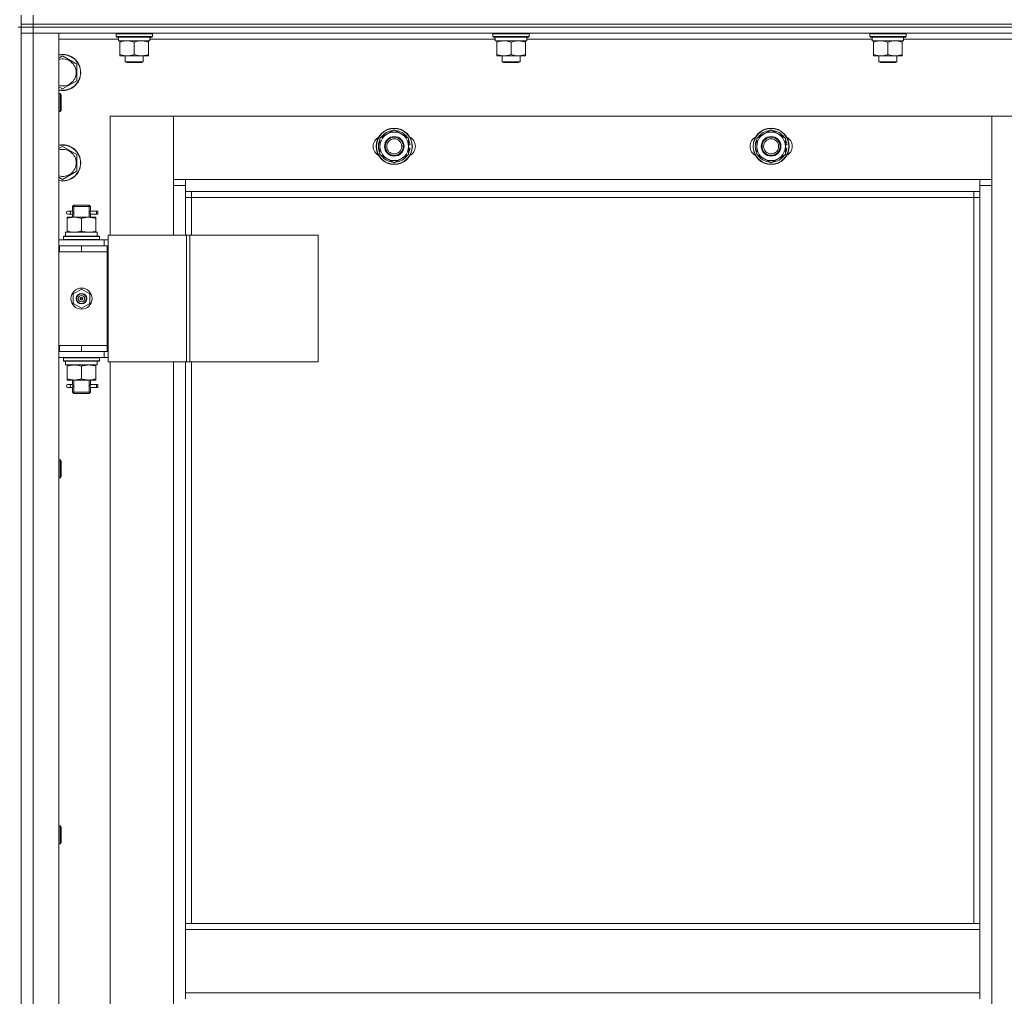
# Model space of a CAD drawing. Units: millimetres. Extents: x 0 to 26002, y -9 to 17820.
# Drawn here: x 7242 to 7896, y 13468 to 14115 of the extents above; entities that cross this region are included whole.
import ezdxf

# ---------------------------------------------------------------- set-up
doc = ezdxf.new("R2010")
doc.units = ezdxf.units.MM
doc.linetypes.add('K5LT_THIN', pattern=[0])
doc.layers.add('R', color=1, linetype='Continuous', true_color=0xff0000)
doc.layers.add('WELDING', color=7, linetype='Continuous', true_color=0xffffff)

msp = doc.modelspace()

# ---------------------------------------------------------------- linework, layer by layer
at = {"layer": 'R', "color": 7, "linetype": 'K5LT_THIN', "lineweight": 18}
for p, q in [((7243.43, 14112.31), (7243.43, 14118.31)), ((7251.43, 14112.31), (7251.43, 14118.31)), ((7241.43, 14110.31), (7243.43, 14110.31)), ((7243.43, 14112.31), (7251.43, 14112.31)), ((7243.43, 14110.31), (7243.43, 14112.31)), ((7243.43, 14112.31), (7251.43, 14112.31)), ((7251.43, 14110.31), (7243.43, 14110.31)), ((7243.43, 14110.31), (7251.43, 14110.31)), ((7243.43, 14110.31), (7243.43, 14106.31)), ((7251.43, 14112.31), (8635.43, 14112.31)), ((7251.43, 14110.31), (7251.43, 14112.31)), ((7251.43, 14112.31), (8635.43, 14112.31)), ((7251.43, 14110.31), (8635.43, 14110.31)), ((8635.43, 14110.31), (7251.43, 14110.31)), ((7251.43, 14110.31), (7251.43, 14106.31)), ((7251.43, 14106.31), (7243.43, 14106.31)), ((7243.43, 12314.31), (7243.43, 14106.31)), ((7243.43, 14106.31), (7251.43, 14106.31)), ((7243.43, 14106.31), (7243.43, 12314.31)), ((8635.43, 14106.31), (7251.43, 14106.31)), ((7251.43, 14106.31), (7268.43, 14106.31)), ((7251.43, 14106.31), (7251.43, 12314.31)), ((7268.43, 14106.31), (7268.43, 12314.31)), ((7306.43, 14106.01), (7306.6, 14106.31)), ((7306.43, 14104.11), (7306.43, 14106.01)), ((7306.43, 14106.01), (7330.43, 14106.01)), ((7306.43, 14104.11), (7306.6, 14103.81)), ((7306.43, 14104.11), (7330.43, 14104.11)), ((7306.6, 14103.81), (7330.26, 14103.81)), ((7307.93, 14101.31), (7307.93, 14103.81)), ((7328.88, 14103.81), (7328.8, 14102.43)), ((7330.43, 14106.01), (7330.26, 14106.31)), ((7330.43, 14104.11), (7330.26, 14103.81)), ((7330.43, 14104.11), (7330.43, 14106.01)), ((7556.43, 14106.01), (7556.6, 14106.31)), ((7556.43, 14104.11), (7556.43, 14106.01)), ((7556.43, 14106.01), (7580.43, 14106.01)), ((7556.43, 14104.11), (7556.6, 14103.81)), ((7556.43, 14104.11), (7580.43, 14104.11)), ((7556.6, 14103.81), (7580.26, 14103.81)), ((7557.93, 14101.31), (7557.93, 14103.81)), ((7578.88, 14103.81), (7578.8, 14102.43)), ((7580.43, 14106.01), (7580.26, 14106.31)), ((7580.43, 14104.11), (7580.26, 14103.81)), ((7580.43, 14104.11), (7580.43, 14106.01)), ((7806.43, 14106.01), (7806.6, 14106.31)), ((7806.43, 14104.11), (7806.43, 14106.01)), ((7806.43, 14106.01), (7830.43, 14106.01)), ((7806.43, 14104.11), (7806.6, 14103.81)), ((7806.43, 14104.11), (7830.43, 14104.11)), ((7806.6, 14103.81), (7830.26, 14103.81)), ((7807.93, 14101.31), (7807.93, 14103.81)), ((7828.88, 14103.81), (7828.8, 14102.43)), ((7830.43, 14106.01), (7830.26, 14106.31)), ((7830.43, 14104.11), (7830.26, 14103.81)), ((7830.43, 14104.11), (7830.43, 14106.01)), ((7307.93, 14102.31), (7268.43, 14102.31)), ((7307.93, 14101.31), (7328.87, 14101.31)), ((7308.93, 14100.46), (7308.93, 14101.31)), ((7308.93, 14092.15), (7308.93, 14100.46)), ((7318.43, 14092.15), (7318.43, 14100.46)), ((7327.93, 14101.31), (7327.93, 14100.46)), ((7327.93, 14092.15), (7327.93, 14100.46)), ((7557.93, 14102.31), (7328.81, 14102.31)), ((7557.93, 14101.31), (7578.87, 14101.31)), ((7558.93, 14100.46), (7558.93, 14101.31)), ((7558.93, 14092.15), (7558.93, 14100.46)), ((7568.43, 14092.15), (7568.43, 14100.46)), ((7577.93, 14101.31), (7577.93, 14100.46)), ((7577.93, 14092.15), (7577.93, 14100.46)), ((7807.93, 14102.31), (7578.81, 14102.31)), ((7807.93, 14101.31), (7828.87, 14101.31)), ((7808.93, 14100.46), (7808.93, 14101.31)), ((7808.93, 14092.15), (7808.93, 14100.46)), ((7818.43, 14092.15), (7818.43, 14100.46)), ((7827.93, 14101.31), (7827.93, 14100.46)), ((7827.93, 14092.15), (7827.93, 14100.46)), ((8057.93, 14102.31), (7828.81, 14102.31)), ((7268.43, 14089.83), (7270.93, 14091.28)), ((7270.93, 14091.28), (7280.43, 14085.79)), ((7308.93, 14091.31), (7308.93, 14092.15)), ((7313.68, 14091.31), (7308.93, 14091.31)), ((7312.43, 14091.31), (7312.43, 14087.38)), ((7323.18, 14091.31), (7313.68, 14091.31)), ((7327.93, 14091.31), (7323.18, 14091.31)), ((7324.43, 14091.31), (7324.43, 14087.38)), ((7327.93, 14092.15), (7327.93, 14091.31)), ((7558.93, 14091.31), (7558.93, 14092.15)), ((7563.68, 14091.31), (7558.93, 14091.31)), ((7562.43, 14091.31), (7562.43, 14087.38)), ((7573.18, 14091.31), (7563.68, 14091.31)), ((7577.93, 14091.31), (7573.18, 14091.31)), ((7574.43, 14091.31), (7574.43, 14087.38)), ((7577.93, 14092.15), (7577.93, 14091.31)), ((7808.93, 14091.31), (7808.93, 14092.15)), ((7813.68, 14091.31), (7808.93, 14091.31)), ((7812.43, 14091.31), (7812.43, 14087.38)), ((7823.18, 14091.31), (7813.68, 14091.31)), ((7827.93, 14091.31), (7823.18, 14091.31)), ((7824.43, 14091.31), (7824.43, 14087.38)), ((7827.93, 14092.15), (7827.93, 14091.31)), ((7280.43, 14085.79), (7280.43, 14080.31)), ((7312.43, 14087.38), (7313.43, 14086.81)), ((7318.43, 14087.38), (7312.43, 14087.38)), ((7318.43, 14086.81), (7313.43, 14086.81)), ((7324.43, 14087.38), (7318.43, 14087.38)), ((7323.43, 14086.81), (7318.43, 14086.81)), ((7324.43, 14087.38), (7323.43, 14086.81)), ((7562.43, 14087.38), (7563.43, 14086.81)), ((7568.43, 14087.38), (7562.43, 14087.38)), ((7568.43, 14086.81), (7563.43, 14086.81)), ((7574.43, 14087.38), (7568.43, 14087.38)), ((7573.43, 14086.81), (7568.43, 14086.81)), ((7574.43, 14087.38), (7573.43, 14086.81)), ((7812.43, 14087.38), (7813.43, 14086.81)), ((7818.43, 14087.38), (7812.43, 14087.38)), ((7818.43, 14086.81), (7813.43, 14086.81)), ((7824.43, 14087.38), (7818.43, 14087.38)), ((7823.43, 14086.81), (7818.43, 14086.81)), ((7824.43, 14087.38), (7823.43, 14086.81)), ((7280.43, 14080.31), (7280.43, 14074.82)), ((7270.93, 14069.34), (7268.43, 14070.78)), ((7280.43, 14074.82), (7270.93, 14069.34)), ((7268.43, 14066.31), (7269.35, 14066.31)), ((7269.35, 14066.31), (7269.93, 14065.31)), ((7269.35, 14066.31), (7269.35, 14054.31)), ((7269.93, 14065.31), (7269.93, 14055.31)), ((7268.43, 14054.31), (7269.35, 14054.31)), ((7269.35, 14054.31), (7269.93, 14055.31)), ((7302.43, 14051.31), (7302.43, 13972.31)), ((7344.43, 14051.31), (7302.43, 14051.31)), ((7887.43, 14051.31), (7344.43, 14051.31)), ((7344.43, 14051.31), (7344.43, 14009.31)), ((7344.43, 14005.31), (7344.43, 14051.31)), ((7929.43, 14051.31), (7887.43, 14051.31)), ((7887.43, 14051.31), (7887.43, 14005.31)), ((7887.43, 14009.31), (7887.43, 14051.31)), ((7481.43, 14036.79), (7490.93, 14042.28)), ((7490.93, 14042.28), (7500.43, 14036.79)), ((7731.43, 14036.79), (7740.93, 14042.28)), ((7740.93, 14042.28), (7750.43, 14036.79)), ((7268.43, 14029.83), (7270.93, 14031.28)), ((7270.93, 14031.28), (7280.43, 14025.79)), ((7481.43, 14031.31), (7481.43, 14036.79)), ((7481.43, 14025.82), (7481.43, 14031.31)), ((7500.43, 14036.79), (7500.43, 14031.31)), ((7501.38, 14032.32), (7500.43, 14032.32)), ((7500.43, 14031.31), (7500.43, 14025.82)), ((7731.43, 14031.31), (7731.43, 14036.79)), ((7731.43, 14025.82), (7731.43, 14031.31)), ((7750.43, 14036.79), (7750.43, 14031.31)), ((7751.38, 14032.32), (7750.43, 14032.32)), ((7750.43, 14031.31), (7750.43, 14025.82)), ((7280.43, 14025.79), (7280.43, 14020.31)), ((7490.93, 14020.34), (7481.43, 14025.82)), ((7500.43, 14025.82), (7490.93, 14020.34)), ((7500.43, 14030.17), (7501.37, 14030.17)), ((7500.43, 14029.01), (7501.18, 14029.01)), ((7740.93, 14020.34), (7731.43, 14025.82)), ((7750.43, 14025.82), (7740.93, 14020.34)), ((7750.43, 14030.17), (7751.37, 14030.17)), ((7750.43, 14029.01), (7751.18, 14029.01)), ((7280.43, 14020.31), (7280.43, 14014.82)), ((7280.43, 14014.82), (7270.93, 14009.34)), ((7270.93, 14009.34), (7268.43, 14010.78)), ((7344.43, 14009.31), (7352.43, 14009.31)), ((7352.43, 14005.31), (7344.43, 14005.31)), ((7344.43, 13972.31), (7344.43, 14005.31)), ((7352.43, 14009.31), (7879.43, 14009.31)), ((7352.43, 14009.31), (7352.43, 14001.31)), ((7879.43, 14001.31), (7879.43, 14009.31)), ((7879.43, 14009.31), (7887.43, 14009.31)), ((7887.43, 14005.31), (7879.43, 14005.31)), ((7887.43, 14005.31), (7887.43, 12415.31)), ((7879.43, 14001.31), (7352.43, 14001.31)), ((7352.43, 14001.31), (7352.43, 13972.31)), ((7356.43, 14001.31), (7356.43, 13997.31)), ((7875.43, 13997.31), (7875.43, 14001.31)), ((7879.43, 13515.81), (7879.43, 14001.31)), ((7277.43, 13991.31), (7278.43, 13992.31)), ((7278.38, 13991.31), (7278.38, 13992.25)), ((7283.43, 13992.31), (7278.43, 13992.31)), ((7288.43, 13992.31), (7283.43, 13992.31)), ((7289.43, 13991.31), (7288.43, 13992.31)), ((7288.48, 13991.31), (7288.48, 13992.25)), ((7356.43, 13997.31), (7352.43, 13997.31)), ((7875.43, 13997.31), (7356.43, 13997.31)), ((7356.43, 13997.31), (7356.43, 13972.31)), ((7875.43, 13997.31), (7879.43, 13997.31)), ((7875.43, 13515.81), (7875.43, 13997.31)), ((7275.73, 13988.31), (7274.43, 13988.31)), ((7275.73, 13986.31), (7274.43, 13986.31)), ((7277.54, 13988.31), (7275.73, 13988.31)), ((7277.54, 13986.31), (7275.73, 13986.31)), ((7283.43, 13991.31), (7277.43, 13991.31)), ((7277.43, 13991.31), (7277.43, 13988.81)), ((7277.43, 13985.81), (7277.43, 13984.31)), ((7278.38, 13991.31), (7278.38, 13984.31)), ((7289.43, 13991.31), (7283.43, 13991.31)), ((7288.48, 13991.31), (7288.48, 13984.31)), ((7293.43, 13988.31), (7289.33, 13988.31)), ((7289.33, 13988.31), (7291.21, 13988.31)), ((7289.33, 13986.31), (7291.21, 13986.31)), ((7293.43, 13986.31), (7289.33, 13986.31)), ((7289.43, 13991.31), (7289.43, 13988.81)), ((7289.43, 13985.81), (7289.43, 13984.31)), ((7293.43, 13988.31), (7294.21, 13988.31)), ((7293.43, 13986.31), (7293.43, 13988.31)), ((7293.43, 13986.31), (7294.21, 13986.31)), ((7294.21, 13988.31), (7294.21, 13986.31)), ((7273.93, 13984.31), (7278.68, 13984.31)), ((7273.93, 13983.46), (7273.93, 13984.31)), ((7273.93, 13983.46), (7273.93, 13975.15)), ((7278.68, 13984.31), (7288.18, 13984.31)), ((7283.43, 13983.46), (7283.43, 13975.15)), ((7288.18, 13984.31), (7292.93, 13984.31)), ((7292.93, 13984.31), (7292.93, 13983.46)), ((7292.93, 13983.46), (7292.93, 13975.15)), ((7272.93, 13974.31), (7293.68, 13974.31)), ((7272.93, 13971.81), (7272.93, 13974.31)), ((7273.93, 13974.31), (7273.93, 13975.15)), ((7292.93, 13975.15), (7292.93, 13974.31)), ((7293.88, 13974.31), (7293.68, 13974.31)), ((7293.88, 13974.31), (7293.8, 13972.92)), ((7301.09, 13972.31), (7353.09, 13972.31)), ((7301.09, 13888.31), (7301.09, 13972.31)), ((7353.09, 13972.31), (7355.36, 13972.31)), ((7353.09, 13888.31), (7353.09, 13972.31)), ((7355.36, 13972.31), (7440.5, 13972.31)), ((7355.36, 13888.31), (7355.36, 13972.31)), ((7440.5, 13888.31), (7440.5, 13972.31)), ((7268.43, 13969.31), (7298.43, 13969.31)), ((7271.43, 13971.51), (7271.6, 13971.81)), ((7271.43, 13969.61), (7271.43, 13971.51)), ((7271.43, 13971.51), (7295.43, 13971.51)), ((7271.43, 13969.61), (7271.6, 13969.31)), ((7271.43, 13969.61), (7295.43, 13969.61)), ((7271.6, 13971.81), (7295.26, 13971.81)), ((7295.43, 13971.51), (7295.26, 13971.81)), ((7295.43, 13969.61), (7295.26, 13969.31)), ((7295.43, 13969.61), (7295.43, 13971.51)), ((7301.09, 13969.31), (7298.43, 13969.31)), ((7298.43, 13965.31), (7298.43, 13969.31)), ((7268.43, 13965.31), (7268.93, 13965.31)), ((7268.43, 13961.31), (7268.93, 13961.31)), ((7268.93, 13961.31), (7268.93, 13965.31)), ((7268.93, 13965.31), (7283.43, 13965.31)), ((7268.93, 13961.31), (7283.43, 13961.31)), ((7283.43, 13965.31), (7300.43, 13965.31)), ((7283.43, 13961.31), (7283.43, 13965.31)), ((7283.43, 13961.31), (7300.43, 13961.31)), ((7283.43, 13961.31), (7300.43, 13961.31)), ((7300.43, 13961.31), (7300.43, 13965.31)), ((7301.09, 13965.31), (7300.43, 13965.31)), ((7300.43, 13899.31), (7300.43, 13961.31)), ((7277.93, 13933.48), (7283.43, 13936.66)), ((7277.93, 13927.13), (7277.93, 13933.48)), ((7283.43, 13936.66), (7288.93, 13933.48)), ((7288.93, 13933.48), (7288.93, 13927.13)), ((7283.43, 13923.96), (7277.93, 13927.13)), ((7283.43, 13930.31), (7282.65, 13930.76)), ((7283.43, 13930.31), (7284.21, 13929.86)), ((7288.93, 13927.13), (7283.43, 13923.96)), ((7268.93, 13899.31), (7268.43, 13899.31)), ((7268.93, 13895.31), (7268.43, 13895.31)), ((7268.93, 13899.31), (7268.93, 13895.31)), ((7283.43, 13899.31), (7268.93, 13899.31)), ((7283.43, 13895.31), (7268.93, 13895.31)), ((7283.43, 13899.31), (7300.43, 13899.31)), ((7283.43, 13899.31), (7283.43, 13895.31)), ((7300.43, 13899.31), (7283.43, 13899.31)), ((7300.43, 13895.31), (7283.43, 13895.31)), ((7298.43, 13895.31), (7298.43, 13891.31)), ((7300.43, 13899.31), (7300.43, 13895.31)), ((7300.43, 13895.31), (7301.09, 13895.31)), ((7298.43, 13891.31), (7268.43, 13891.31)), ((7271.43, 13891.01), (7271.6, 13891.31)), ((7271.43, 13889.11), (7271.43, 13891.01)), ((7271.43, 13891.01), (7295.43, 13891.01)), ((7271.43, 13889.11), (7271.6, 13888.81)), ((7271.43, 13889.11), (7295.43, 13889.11)), ((7271.6, 13888.81), (7295.26, 13888.81)), ((7272.93, 13888.81), (7272.93, 13886.31)), ((7293.8, 13887.68), (7293.87, 13888.81)), ((7295.43, 13891.01), (7295.26, 13891.31)), ((7295.43, 13889.11), (7295.26, 13888.81)), ((7295.43, 13889.11), (7295.43, 13891.01)), ((7298.43, 13891.31), (7301.09, 13891.31)), ((7301.09, 13888.31), (7353.09, 13888.31)), ((7302.43, 13888.31), (7302.43, 13252.31)), ((7344.43, 13252.31), (7344.43, 13888.31)), ((7352.43, 13888.31), (7352.43, 13515.81)), ((7353.09, 13888.31), (7355.36, 13888.31)), ((7355.36, 13888.31), (7440.5, 13888.31)), ((7356.43, 13888.31), (7356.43, 13515.81)), ((7293.88, 13886.31), (7272.93, 13886.31)), ((7273.93, 13885.46), (7273.93, 13886.31)), ((7273.93, 13877.15), (7273.93, 13885.46)), ((7283.43, 13877.15), (7283.43, 13885.46)), ((7292.93, 13886.31), (7292.93, 13885.46)), ((7292.93, 13877.15), (7292.93, 13885.46)), ((7273.93, 13876.31), (7273.93, 13877.15)), ((7278.68, 13876.31), (7273.93, 13876.31)), ((7277.43, 13876.31), (7277.43, 13873.81)), ((7278.38, 13876.31), (7278.38, 13868.31)), ((7288.18, 13876.31), (7278.68, 13876.31)), ((7292.93, 13876.31), (7288.18, 13876.31)), ((7288.48, 13876.31), (7288.48, 13868.31)), ((7289.43, 13876.31), (7289.43, 13873.81)), ((7292.93, 13877.15), (7292.93, 13876.31)), ((7275.73, 13873.31), (7274.43, 13873.31)), ((7275.73, 13871.31), (7274.43, 13871.31)), ((7277.54, 13873.31), (7275.73, 13873.31)), ((7277.54, 13871.31), (7275.73, 13871.31)), ((7277.43, 13870.81), (7277.43, 13868.31)), ((7277.43, 13868.31), (7278.43, 13867.31)), ((7283.43, 13868.31), (7277.43, 13868.31)), ((7278.38, 13868.31), (7278.38, 13867.36)), ((7289.43, 13868.31), (7283.43, 13868.31)), ((7289.43, 13868.31), (7288.43, 13867.31)), ((7288.48, 13868.31), (7288.48, 13867.36)), ((7293.43, 13873.31), (7289.33, 13873.31)), ((7289.33, 13873.31), (7291.21, 13873.31)), ((7289.33, 13871.31), (7291.21, 13871.31)), ((7293.43, 13871.31), (7289.33, 13871.31)), ((7289.43, 13870.81), (7289.43, 13868.31)), ((7293.43, 13873.31), (7294.21, 13873.31)), ((7293.43, 13871.31), (7293.43, 13873.31)), ((7293.43, 13871.31), (7294.21, 13871.31)), ((7294.21, 13873.31), (7294.21, 13871.31)), ((7283.43, 13867.31), (7278.43, 13867.31)), ((7288.43, 13867.31), (7283.43, 13867.31)), ((7268.43, 13823.45), (7269.35, 13823.45)), ((7269.35, 13823.45), (7269.93, 13822.45)), ((7269.35, 13823.45), (7269.35, 13811.45)), ((7269.93, 13822.45), (7269.93, 13812.45)), ((7268.43, 13811.45), (7269.35, 13811.45)), ((7269.35, 13811.45), (7269.93, 13812.45)), ((7268.43, 13580.59), (7269.35, 13580.59)), ((7269.35, 13580.59), (7269.93, 13579.59)), ((7269.35, 13580.59), (7269.35, 13568.59)), ((7269.93, 13579.59), (7269.93, 13569.59)), ((7268.43, 13568.59), (7269.35, 13568.59)), ((7269.35, 13568.59), (7269.93, 13569.59)), ((7879.43, 13515.81), (7352.43, 13515.81)), ((7352.43, 13511.81), (7352.43, 13515.81)), ((7879.43, 13511.81), (7879.43, 13515.81)), ((7879.43, 13511.81), (7352.43, 13511.81)), ((7352.43, 13469.81), (7352.43, 13511.81)), ((7879.43, 13511.81), (7879.43, 13469.81)), ((7879.43, 13469.81), (7352.43, 13469.81)), ((7352.43, 13465.81), (7352.43, 13469.81)), ((7879.43, 13465.81), (7879.43, 13469.81))]:
    msp.add_line(p, q, dxfattribs=at)
for centre, radius in [((7490.93, 14031.31), 12), ((7490.93, 14031.31), 11.83), ((7490.93, 14031.31), 6.5), ((7740.93, 14031.31), 12), ((7740.93, 14031.31), 11.83), ((7740.93, 14031.31), 6.5), ((7490.93, 14031.31), 6), ((7490.93, 14031.31), 5), ((7740.93, 14031.31), 6), ((7740.93, 14031.31), 5), ((7283.43, 13930.31), 7), ((7283.43, 13930.31), 3.49), ((7283.43, 13930.31), 3.25), ((7283.43, 13930.31), 2.1)]:
    msp.add_circle(centre, radius, dxfattribs=at)
for centre, radius, start, end in [((7270.93, 14080.31), 12, 0, 102.0247), ((7270.93, 14080.31), 11.83, 0, 102.20349), ((7270.93, 14080.31), 8.97, 0, 106.1784), ((7270.93, 14080.31), 8.97, 253.8216, 0), ((7270.93, 14080.31), 11.83, 257.79651, 0), ((7270.93, 14080.31), 12, 257.9753, 0), ((7483.93, 14031.31), 7, 117.99456, 242.00544), ((7490.93, 14031.31), 9.5, 0, 180), ((7490.93, 14031.31), 10.5, 94.79123, 145.20877), ((7490.93, 14031.31), 10.5, 34.79125, 85.20877), ((7497.93, 14031.31), 7, 297.99456, 62.00544), ((7733.93, 14031.31), 7, 117.99456, 242.00544), ((7740.93, 14031.31), 9.5, 0, 180), ((7740.93, 14031.31), 10.5, 94.79123, 145.20877), ((7740.93, 14031.31), 10.5, 34.79125, 85.20877), ((7747.93, 14031.31), 7, 297.99456, 62.00544), ((7270.93, 14020.31), 12, 0, 102.0247), ((7270.93, 14020.31), 11.83, 0, 102.20349), ((7490.93, 14031.31), 10.5, 154.79123, 205.20877), ((7490.93, 14031.31), 9.5, 180, 0), ((7490.93, 14031.31), 10.5, 5.53239, 25.20877), ((7740.93, 14031.31), 10.5, 154.79123, 205.20877), ((7740.93, 14031.31), 9.5, 180, 0), ((7740.93, 14031.31), 10.5, 5.53239, 25.20877), ((7270.93, 14020.31), 8.97, 0, 106.1784), ((7490.93, 14031.31), 10.5, 214.79123, 265.20875), ((7490.93, 14031.31), 10.5, 274.79123, 325.20877), ((7490.93, 14031.31), 10.5, 334.79123, 347.35895), ((7490.93, 14031.31), 10.5, 347.35895, 353.81052), ((7740.93, 14031.31), 10.5, 214.79123, 265.20875), ((7740.93, 14031.31), 10.5, 274.79123, 325.20877), ((7740.93, 14031.31), 10.5, 334.79123, 347.35895), ((7740.93, 14031.31), 10.5, 347.35895, 353.81052), ((7270.93, 14020.31), 8.97, 253.8216, 0), ((7270.93, 14020.31), 11.83, 257.79651, 0), ((7270.93, 14020.31), 12, 257.9753, 0), ((7274.43, 13987.31), 1, 90, 270), ((7283.43, 13930.31), 3.19, 330, 150), ((7283.43, 13930.31), 3.19, 150, 330), ((7283.43, 13930.31), 0.9, 150, 330), ((7283.43, 13930.31), 0.9, 330, 150), ((7274.43, 13872.31), 1, 90, 270)]:
    msp.add_arc(centre, radius, start, end, dxfattribs=at)
for centre, major_axis, ratio, start_param, end_param in [((7318.43, 14098.88), (0, 22.52), 0.466308, -1.46277, -1.350168), ((7568.43, 14098.88), (0, 22.52), 0.466308, -1.46277, -1.350168), ((7818.43, 14098.88), (0, 22.52), 0.466308, -1.46277, -1.350168), ((7275.73, 13987.31), (0, -1), 0.301552, 0, 3.141593), ((7283.43, 13969.38), (0, 22.52), 0.466308, -1.46282, -1.350219), ((7283.43, 13884.14), (0, -22.52), 0.466308, 1.667355, 1.779747), ((7275.73, 13872.31), (0, -1), 0.301552, 0, 3.141593)]:
    msp.add_ellipse(centre, major_axis=major_axis, ratio=ratio, start_param=start_param, end_param=end_param, dxfattribs=at)
at = {"layer": 'WELDING', "color": 7, "linetype": 'K5LT_THIN', "lineweight": 18}
for p, q in [((7277.44, 13985.83), (7277.6, 13986.8)), ((7277.54, 13986.31), (7277.44, 13985.83)), ((7277.62, 13987.31), (7277.45, 13988.75)), ((7277.45, 13988.75), (7277.51, 13988.45)), ((7277.51, 13988.45), (7277.54, 13988.31)), ((7277.6, 13986.8), (7277.62, 13987.31)), ((7289.26, 13987.81), (7289.24, 13987.31)), ((7289.24, 13987.31), (7289.42, 13985.86)), ((7289.43, 13988.79), (7289.26, 13987.81)), ((7289.33, 13988.31), (7289.43, 13988.79)), ((7289.35, 13986.16), (7289.33, 13986.31)), ((7289.42, 13985.86), (7289.35, 13986.16)), ((7277.44, 13870.83), (7277.6, 13871.8)), ((7277.54, 13871.31), (7277.44, 13870.83)), ((7277.62, 13872.31), (7277.45, 13873.75)), ((7277.45, 13873.75), (7277.51, 13873.45)), ((7277.51, 13873.45), (7277.54, 13873.31)), ((7277.6, 13871.8), (7277.62, 13872.31)), ((7289.26, 13872.81), (7289.24, 13872.31)), ((7289.24, 13872.31), (7289.42, 13870.86)), ((7289.43, 13873.79), (7289.26, 13872.81)), ((7289.33, 13873.31), (7289.43, 13873.79)), ((7289.35, 13871.16), (7289.33, 13871.31)), ((7289.42, 13870.86), (7289.35, 13871.16))]:
    msp.add_line(p, q, dxfattribs=at)
for points, knots in [([(7318.43, 14100.46), (7317.87, 14100.64), (7317.06, 14100.88), (7316.06, 14101.09), (7315.47, 14101.18), (7314.94, 14101.25), (7314.42, 14101.29), (7313.89, 14101.31), (7313.36, 14101.31), (7312.84, 14101.28), (7312.25, 14101.23), (7311.53, 14101.13), (7310.39, 14100.91), (7309.51, 14100.65), (7308.93, 14100.46)], [0, 0, 0, 0, 2.72415, 3.912285, 4.716446, 5.530362, 6.353984, 7.180289, 7.997717, 8.810544, 9.605533, 10.761675, 12.184093, 15, 15, 15, 15]), ([(7327.93, 14100.46), (7327.37, 14100.64), (7326.56, 14100.88), (7325.56, 14101.09), (7324.97, 14101.18), (7324.44, 14101.25), (7323.92, 14101.29), (7323.39, 14101.31), (7322.86, 14101.31), (7322.34, 14101.28), (7321.75, 14101.23), (7321.03, 14101.13), (7319.89, 14100.91), (7319.01, 14100.65), (7318.43, 14100.46)], [0, 0, 0, 0, 2.72415, 3.912285, 4.716446, 5.530362, 6.353984, 7.180289, 7.997717, 8.810544, 9.605533, 10.761675, 12.184093, 15, 15, 15, 15]), ([(7568.43, 14100.46), (7567.87, 14100.64), (7567.06, 14100.88), (7566.06, 14101.09), (7565.47, 14101.18), (7564.94, 14101.25), (7564.42, 14101.29), (7563.89, 14101.31), (7563.36, 14101.31), (7562.84, 14101.28), (7562.25, 14101.23), (7561.53, 14101.13), (7560.39, 14100.91), (7559.51, 14100.65), (7558.93, 14100.46)], [0, 0, 0, 0, 2.72415, 3.912285, 4.716446, 5.530362, 6.353984, 7.180289, 7.997717, 8.810544, 9.605533, 10.761675, 12.184093, 15, 15, 15, 15]), ([(7577.93, 14100.46), (7577.37, 14100.64), (7576.56, 14100.88), (7575.56, 14101.09), (7574.97, 14101.18), (7574.44, 14101.25), (7573.92, 14101.29), (7573.39, 14101.31), (7572.86, 14101.31), (7572.34, 14101.28), (7571.75, 14101.23), (7571.03, 14101.13), (7569.89, 14100.91), (7569.01, 14100.65), (7568.43, 14100.46)], [0, 0, 0, 0, 2.72415, 3.912285, 4.716446, 5.530362, 6.353984, 7.180289, 7.997717, 8.810544, 9.605533, 10.761675, 12.184093, 15, 15, 15, 15]), ([(7818.43, 14100.46), (7817.87, 14100.64), (7817.06, 14100.88), (7816.06, 14101.09), (7815.47, 14101.18), (7814.94, 14101.25), (7814.42, 14101.29), (7813.89, 14101.31), (7813.36, 14101.31), (7812.84, 14101.28), (7812.25, 14101.23), (7811.53, 14101.13), (7810.39, 14100.91), (7809.51, 14100.65), (7808.93, 14100.46)], [0, 0, 0, 0, 2.72415, 3.912285, 4.716446, 5.530362, 6.353984, 7.180289, 7.997717, 8.810544, 9.605533, 10.761675, 12.184093, 15, 15, 15, 15]), ([(7827.93, 14100.46), (7827.37, 14100.64), (7826.56, 14100.88), (7825.56, 14101.09), (7824.97, 14101.18), (7824.44, 14101.25), (7823.92, 14101.29), (7823.39, 14101.31), (7822.86, 14101.31), (7822.34, 14101.28), (7821.75, 14101.23), (7821.03, 14101.13), (7819.89, 14100.91), (7819.01, 14100.65), (7818.43, 14100.46)], [0, 0, 0, 0, 2.72415, 3.912285, 4.716446, 5.530362, 6.353984, 7.180289, 7.997717, 8.810544, 9.605533, 10.761675, 12.184093, 15, 15, 15, 15]), ([(7308.93, 14092.15), (7309.43, 14091.99), (7310.19, 14091.77), (7311.16, 14091.55), (7311.83, 14091.44), (7312.44, 14091.36), (7313.06, 14091.32), (7313.48, 14091.31), (7313.68, 14091.31)], [0, 0, 0, 0, 2.905563, 4.375924, 5.511195, 6.679161, 7.850161, 9, 9, 9, 9]), ([(7313.68, 14091.31), (7313.9, 14091.31), (7314.33, 14091.32), (7314.97, 14091.37), (7315.61, 14091.45), (7316.41, 14091.59), (7317.35, 14091.81), (7318.08, 14092.04), (7318.43, 14092.15)], [0, 0, 0, 0, 1.192024, 2.404251, 3.60809, 4.765234, 6.955738, 9, 9, 9, 9]), ([(7318.43, 14092.15), (7318.93, 14091.99), (7319.69, 14091.77), (7320.66, 14091.55), (7321.33, 14091.44), (7321.94, 14091.36), (7322.56, 14091.32), (7322.98, 14091.31), (7323.18, 14091.31)], [0, 0, 0, 0, 2.905563, 4.375924, 5.511195, 6.679161, 7.850161, 9, 9, 9, 9]), ([(7323.18, 14091.31), (7323.4, 14091.31), (7323.83, 14091.32), (7324.47, 14091.37), (7325.11, 14091.45), (7325.91, 14091.59), (7326.85, 14091.81), (7327.58, 14092.04), (7327.93, 14092.15)], [0, 0, 0, 0, 1.192024, 2.404251, 3.60809, 4.765234, 6.955738, 9, 9, 9, 9]), ([(7558.93, 14092.15), (7559.43, 14091.99), (7560.19, 14091.77), (7561.16, 14091.55), (7561.83, 14091.44), (7562.44, 14091.36), (7563.06, 14091.32), (7563.48, 14091.31), (7563.68, 14091.31)], [0, 0, 0, 0, 2.905563, 4.375924, 5.511195, 6.679161, 7.850161, 9, 9, 9, 9]), ([(7563.68, 14091.31), (7563.9, 14091.31), (7564.33, 14091.32), (7564.97, 14091.37), (7565.61, 14091.45), (7566.41, 14091.59), (7567.35, 14091.81), (7568.08, 14092.04), (7568.43, 14092.15)], [0, 0, 0, 0, 1.192024, 2.404251, 3.60809, 4.765234, 6.955738, 9, 9, 9, 9]), ([(7568.43, 14092.15), (7568.93, 14091.99), (7569.69, 14091.77), (7570.66, 14091.55), (7571.33, 14091.44), (7571.94, 14091.36), (7572.56, 14091.32), (7572.98, 14091.31), (7573.18, 14091.31)], [0, 0, 0, 0, 2.905563, 4.375924, 5.511195, 6.679161, 7.850161, 9, 9, 9, 9]), ([(7573.18, 14091.31), (7573.4, 14091.31), (7573.83, 14091.32), (7574.47, 14091.37), (7575.11, 14091.45), (7575.91, 14091.59), (7576.85, 14091.81), (7577.58, 14092.04), (7577.93, 14092.15)], [0, 0, 0, 0, 1.192024, 2.404251, 3.60809, 4.765234, 6.955738, 9, 9, 9, 9]), ([(7808.93, 14092.15), (7809.43, 14091.99), (7810.19, 14091.77), (7811.16, 14091.55), (7811.83, 14091.44), (7812.44, 14091.36), (7813.06, 14091.32), (7813.48, 14091.31), (7813.68, 14091.31)], [0, 0, 0, 0, 2.905563, 4.375924, 5.511195, 6.679161, 7.850161, 9, 9, 9, 9]), ([(7813.68, 14091.31), (7813.9, 14091.31), (7814.33, 14091.32), (7814.97, 14091.37), (7815.61, 14091.45), (7816.41, 14091.59), (7817.35, 14091.81), (7818.08, 14092.04), (7818.43, 14092.15)], [0, 0, 0, 0, 1.192024, 2.404251, 3.60809, 4.765234, 6.955738, 9, 9, 9, 9]), ([(7818.43, 14092.15), (7818.93, 14091.99), (7819.69, 14091.77), (7820.66, 14091.55), (7821.33, 14091.44), (7821.94, 14091.36), (7822.56, 14091.32), (7822.98, 14091.31), (7823.18, 14091.31)], [0, 0, 0, 0, 2.905563, 4.375924, 5.511195, 6.679161, 7.850161, 9, 9, 9, 9]), ([(7823.18, 14091.31), (7823.4, 14091.31), (7823.83, 14091.32), (7824.47, 14091.37), (7825.11, 14091.45), (7825.91, 14091.59), (7826.85, 14091.81), (7827.58, 14092.04), (7827.93, 14092.15)], [0, 0, 0, 0, 1.192024, 2.404251, 3.60809, 4.765234, 6.955738, 9, 9, 9, 9]), ([(7278.68, 13984.31), (7278.47, 13984.31), (7278.04, 13984.29), (7277.39, 13984.24), (7276.76, 13984.16), (7275.96, 13984.02), (7275.02, 13983.8), (7274.28, 13983.58), (7273.93, 13983.46)], [0, 0, 0, 0, 1.192024, 2.404251, 3.60809, 4.765234, 6.955738, 9, 9, 9, 9]), ([(7283.43, 13983.46), (7282.94, 13983.62), (7282.18, 13983.85), (7281.21, 13984.06), (7280.54, 13984.17), (7279.92, 13984.25), (7279.3, 13984.3), (7278.89, 13984.31), (7278.68, 13984.31)], [0, 0, 0, 0, 2.905563, 4.375924, 5.511195, 6.679161, 7.850161, 9, 9, 9, 9]), ([(7288.18, 13984.31), (7287.97, 13984.31), (7287.54, 13984.29), (7286.89, 13984.24), (7286.26, 13984.16), (7285.46, 13984.02), (7284.52, 13983.8), (7283.78, 13983.58), (7283.43, 13983.46)], [0, 0, 0, 0, 1.192024, 2.404251, 3.60809, 4.765234, 6.955738, 9, 9, 9, 9]), ([(7292.93, 13983.46), (7292.44, 13983.62), (7291.68, 13983.85), (7290.71, 13984.06), (7290.04, 13984.17), (7289.42, 13984.25), (7288.8, 13984.3), (7288.39, 13984.31), (7288.18, 13984.31)], [0, 0, 0, 0, 2.905563, 4.375924, 5.511195, 6.679161, 7.850161, 9, 9, 9, 9]), ([(7273.93, 13975.15), (7274.36, 13975.01), (7275.1, 13974.79), (7276.11, 13974.56), (7276.93, 13974.42), (7277.67, 13974.34), (7278.25, 13974.31), (7278.59, 13974.31), (7278.68, 13974.31)], [0, 0, 0, 0, 2.494996, 4.309231, 5.73815, 7.133977, 8.472011, 9, 9, 9, 9]), ([(7278.68, 13974.31), (7278.96, 13974.31), (7279.43, 13974.32), (7280.09, 13974.38), (7280.58, 13974.45), (7281.28, 13974.57), (7282.2, 13974.77), (7283.02, 13975.02), (7283.43, 13975.15)], [0, 0, 0, 0, 1.548206, 2.616755, 3.724998, 4.291764, 6.613357, 9, 9, 9, 9]), ([(7283.43, 13975.15), (7283.99, 13974.97), (7284.81, 13974.73), (7285.8, 13974.53), (7286.4, 13974.43), (7286.92, 13974.37), (7287.45, 13974.32), (7287.97, 13974.3), (7288.5, 13974.31), (7289.02, 13974.33), (7289.61, 13974.38), (7290.33, 13974.48), (7291.47, 13974.71), (7292.35, 13974.96), (7292.93, 13975.15)], [0, 0, 0, 0, 2.72415, 3.912285, 4.716446, 5.530362, 6.353984, 7.180289, 7.997717, 8.810544, 9.605533, 10.761675, 12.184093, 15, 15, 15, 15]), ([(7283.43, 13885.46), (7282.87, 13885.64), (7282.06, 13885.88), (7281.06, 13886.09), (7280.47, 13886.18), (7279.94, 13886.25), (7279.42, 13886.29), (7278.89, 13886.31), (7278.36, 13886.31), (7277.84, 13886.28), (7277.25, 13886.23), (7276.53, 13886.13), (7275.39, 13885.91), (7274.51, 13885.65), (7273.93, 13885.46)], [0, 0, 0, 0, 2.72415, 3.912285, 4.716446, 5.530362, 6.353984, 7.180289, 7.997717, 8.810544, 9.605533, 10.761675, 12.184093, 15, 15, 15, 15]), ([(7288.18, 13886.31), (7287.97, 13886.31), (7287.54, 13886.29), (7286.89, 13886.24), (7286.26, 13886.16), (7285.46, 13886.02), (7284.52, 13885.8), (7283.78, 13885.58), (7283.43, 13885.46)], [0, 0, 0, 0, 1.192024, 2.404251, 3.60809, 4.765234, 6.955738, 9, 9, 9, 9]), ([(7292.93, 13885.46), (7292.44, 13885.62), (7291.68, 13885.85), (7290.71, 13886.06), (7290.04, 13886.17), (7289.42, 13886.25), (7288.8, 13886.3), (7288.39, 13886.31), (7288.18, 13886.31)], [0, 0, 0, 0, 2.905563, 4.375924, 5.511195, 6.679161, 7.850161, 9, 9, 9, 9]), ([(7273.93, 13877.15), (7274.43, 13876.99), (7275.19, 13876.77), (7276.16, 13876.55), (7276.83, 13876.44), (7277.44, 13876.36), (7278.06, 13876.32), (7278.48, 13876.31), (7278.68, 13876.31)], [0, 0, 0, 0, 2.905563, 4.375924, 5.511195, 6.679161, 7.850161, 9, 9, 9, 9]), ([(7278.68, 13876.31), (7278.9, 13876.31), (7279.33, 13876.32), (7279.97, 13876.37), (7280.61, 13876.45), (7281.41, 13876.59), (7282.35, 13876.81), (7283.08, 13877.04), (7283.43, 13877.15)], [0, 0, 0, 0, 1.192024, 2.404251, 3.60809, 4.765234, 6.955738, 9, 9, 9, 9]), ([(7283.43, 13877.15), (7283.86, 13877.01), (7284.6, 13876.79), (7285.61, 13876.56), (7286.43, 13876.42), (7287.17, 13876.34), (7287.75, 13876.31), (7288.09, 13876.31), (7288.18, 13876.31)], [0, 0, 0, 0, 2.494996, 4.309231, 5.73815, 7.133977, 8.472011, 9, 9, 9, 9]), ([(7288.18, 13876.31), (7288.46, 13876.31), (7288.93, 13876.32), (7289.59, 13876.38), (7290.08, 13876.45), (7290.78, 13876.57), (7291.7, 13876.77), (7292.52, 13877.02), (7292.93, 13877.15)], [0, 0, 0, 0, 1.548206, 2.616755, 3.724998, 4.291764, 6.613357, 9, 9, 9, 9])]:
    msp.add_open_spline(points, degree=3, knots=knots, dxfattribs=at)

doc.saveas('drawing.dxf')
